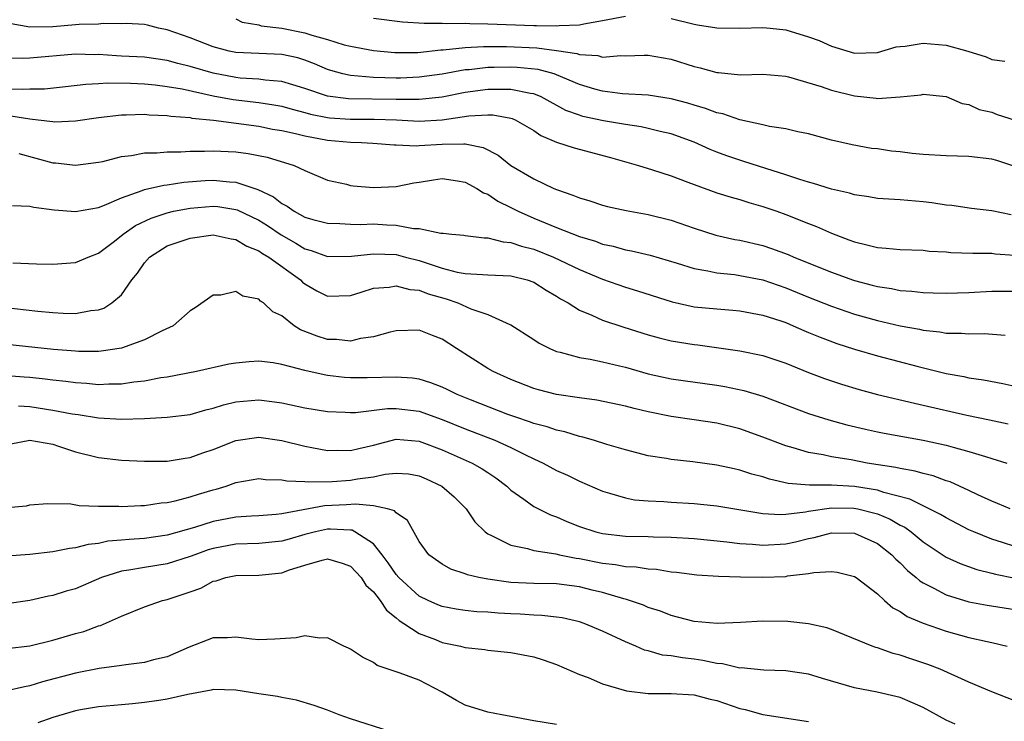
# Model space of a CAD drawing. Units: inches. Extents: x 2577000 to 2580000, y 1524000 to 1527000.
# Drawn here: x 2577280 to 2577366, y 1524242 to 1524304 of the extents above; entities that cross this region are included whole.
import ezdxf

# ---------------------------------------------------------------- set-up
doc = ezdxf.new("R2010")
doc.units = ezdxf.units.IN
doc.header["$MEASUREMENT"] = 0
doc.layers.add('LD25771524_2ft', color=53, linetype='Continuous')

msp = doc.modelspace()

# ---------------------------------------------------------------- linework, layer by layer
at = {"layer": 'LD25771524_2ft'}
for points, elevation in [([(2577367, 1524290.925), (2577365.43, 1524291.43), (2577365, 1524291.547), (2577363, 1524291.781), (2577361, 1524291.842), (2577359, 1524291.962), (2577358.048, 1524292.048), (2577357, 1524292.182), (2577356.249, 1524292.249), (2577355, 1524292.444), (2577354.496, 1524292.496), (2577352.796, 1524292.796), (2577351, 1524293.209), (2577349, 1524293.756), (2577348.055, 1524293.945), (2577347, 1524294.206), (2577345.579, 1524294.421), (2577345, 1524294.561), (2577343.008, 1524294.992), (2577341.507, 1524295.507), (2577341, 1524295.602), (2577339.991, 1524295.991), (2577339, 1524296.267), (2577338.445, 1524296.444), (2577337, 1524296.829), (2577335, 1524297.139), (2577332.738, 1524297.263), (2577331, 1524297.48), (2577330.334, 1524297.666), (2577329, 1524298.082), (2577327, 1524298.93), (2577326.783, 1524299), (2577325.375, 1524299.375), (2577323.555, 1524299.556), (2577323, 1524299.584), (2577321.548, 1524299.548), (2577321, 1524299.55), (2577319.364, 1524299.364), (2577319, 1524299.345), (2577317, 1524298.992), (2577315, 1524298.709), (2577313.358, 1524298.642), (2577313, 1524298.64), (2577311, 1524298.697), (2577309, 1524298.853), (2577308.341, 1524299), (2577307.289, 1524299.289), (2577307, 1524299.382), (2577305.871, 1524299.871), (2577305, 1524300.205), (2577304.392, 1524300.392), (2577303, 1524300.704), (2577299, 1524300.885), (2577298.415, 1524301), (2577297, 1524301.37), (2577295, 1524302.152), (2577293, 1524302.853), (2577292.233, 1524303), (2577291.266, 1524303.266), (2577291, 1524303.318), (2577289.413, 1524303.413), (2577289, 1524303.377), (2577287.408, 1524303.408), (2577287, 1524303.341), (2577285.322, 1524303.322), (2577285, 1524303.277), (2577283, 1524303.114), (2577281, 1524303.079), (2577279.385, 1524303.385)], 8050), ([(2577299, 1524303.827), (2577299.536, 1524303.536), (2577301, 1524303.275), (2577301.206, 1524303.206), (2577303, 1524302.986), (2577305, 1524302.592), (2577305.622, 1524302.378), (2577307, 1524301.995), (2577308.448, 1524301.552), (2577309, 1524301.412), (2577311, 1524301.033), (2577312.869, 1524300.869), (2577314.885, 1524300.885), (2577316.9, 1524301.1), (2577317.103, 1524301.103), (2577319, 1524301.313), (2577320.6, 1524301.4), (2577322.612, 1524301.388), (2577325.266, 1524301.266), (2577327, 1524301.035), (2577328.775, 1524300.775), (2577329, 1524300.686), (2577330.595, 1524300.596), (2577331, 1524300.469), (2577332.611, 1524300.611), (2577333, 1524300.587), (2577334.647, 1524300.647), (2577335, 1524300.648), (2577337, 1524300.278), (2577339, 1524299.654), (2577339.542, 1524299.542), (2577341, 1524299.13), (2577341.128, 1524299.128), (2577343.065, 1524298.935), (2577345, 1524298.977), (2577347, 1524298.806), (2577347.252, 1524298.748), (2577350.105, 1524297.895), (2577351, 1524297.569), (2577353, 1524297.089), (2577354.892, 1524296.891), (2577355, 1524296.868), (2577357, 1524296.991), (2577358.826, 1524297.174), (2577359, 1524297.246), (2577361, 1524297.034), (2577362.42, 1524296.42), (2577363, 1524296.34), (2577363.882, 1524295.882), (2577365, 1524295.65), (2577365.461, 1524295.46), (2577367.037, 1524294.963)], 8048), ([(2577311, 1524303.857), (2577313.54, 1524303.54), (2577315.421, 1524303.421), (2577317, 1524303.437), (2577317.412, 1524303.412), (2577319, 1524303.442), (2577319.418, 1524303.418), (2577321, 1524303.391), (2577325, 1524303.229), (2577325.241, 1524303.241), (2577327, 1524303.189), (2577327.221, 1524303.221), (2577329, 1524303.299), (2577329.388, 1524303.388), (2577331, 1524303.662), (2577333, 1524304.057)], 8046), ([(2577337, 1524303.843), (2577339, 1524303.348), (2577339.29, 1524303.29), (2577341, 1524303.019), (2577343, 1524302.994), (2577345, 1524303.054), (2577345.637, 1524303), (2577347, 1524302.853), (2577349, 1524302.245), (2577349.908, 1524301.908), (2577351, 1524301.428), (2577353, 1524300.824), (2577355, 1524300.875), (2577356.647, 1524301.353), (2577357, 1524301.4), (2577357.43, 1524301.43), (2577359, 1524301.696), (2577361, 1524301.505), (2577362.915, 1524301), (2577364.492, 1524300.492), (2577365, 1524300.258), (2577366.128, 1524300.128)], 8046), ([(2577366.696, 1524286.696), (2577365, 1524287.036), (2577363.235, 1524287.236), (2577361.495, 1524287.496), (2577361, 1524287.539), (2577359.746, 1524287.746), (2577359, 1524287.826), (2577357, 1524287.993), (2577355, 1524288.12), (2577354.269, 1524288.269), (2577353, 1524288.424), (2577352.574, 1524288.574), (2577351, 1524288.925), (2577349.436, 1524289.436), (2577349, 1524289.542), (2577348.23, 1524289.77), (2577347, 1524290.194), (2577345.268, 1524290.732), (2577343.357, 1524291.357), (2577343, 1524291.454), (2577341.85, 1524291.85), (2577341, 1524292.172), (2577340.406, 1524292.406), (2577339, 1524293.044), (2577337, 1524293.764), (2577336.025, 1524293.975), (2577335, 1524294.24), (2577334.382, 1524294.382), (2577333, 1524294.575), (2577331.103, 1524294.897), (2577329.294, 1524295.294), (2577329, 1524295.385), (2577327.812, 1524295.812), (2577325.639, 1524297), (2577325, 1524297.256), (2577324.71, 1524297.289), (2577323, 1524297.645), (2577322.373, 1524297.627), (2577321, 1524297.639), (2577319, 1524297.37), (2577317, 1524296.983), (2577315, 1524296.754), (2577314.765, 1524296.765), (2577313, 1524296.756), (2577308.824, 1524296.824), (2577307, 1524297.046), (2577305, 1524297.739), (2577303.967, 1524298.033), (2577303, 1524298.344), (2577301.553, 1524298.447), (2577301, 1524298.534), (2577299.364, 1524298.636), (2577299, 1524298.678), (2577297, 1524299.062), (2577295, 1524299.65), (2577293.918, 1524299.918), (2577293, 1524300.171), (2577291, 1524300.456), (2577289, 1524300.566), (2577288.57, 1524300.57), (2577287, 1524300.686), (2577286.674, 1524300.674), (2577285, 1524300.741), (2577281, 1524300.381), (2577280.35, 1524300.35), (2577279, 1524300.388)], 8052), ([(2577279, 1524297.704), (2577280.337, 1524297.663), (2577281, 1524297.693), (2577282.293, 1524297.707), (2577284.106, 1524297.894), (2577285.889, 1524298.111), (2577287, 1524298.158), (2577287.785, 1524298.216), (2577289.802, 1524298.198), (2577291, 1524298.146), (2577291.942, 1524298.058), (2577293, 1524297.915), (2577294.308, 1524297.691), (2577297, 1524297.101), (2577298.763, 1524296.763), (2577301, 1524296.498), (2577302.301, 1524296.301), (2577303, 1524296.175), (2577303.91, 1524295.91), (2577305, 1524295.64), (2577305.497, 1524295.497), (2577307, 1524295.195), (2577307.175, 1524295.175), (2577309, 1524295.057), (2577311.061, 1524295.061), (2577313.023, 1524294.977), (2577315, 1524294.87), (2577317, 1524295.003), (2577319.339, 1524295.339), (2577321, 1524295.433), (2577321.428, 1524295.428), (2577323, 1524295.149), (2577323.117, 1524295.117), (2577323.371, 1524295), (2577325, 1524294.049), (2577325.623, 1524293.622), (2577327, 1524293.041), (2577328.539, 1524292.539), (2577331.696, 1524291.696), (2577334.158, 1524291), (2577335.375, 1524290.625), (2577337, 1524290.084), (2577338.447, 1524289.553), (2577339, 1524289.333), (2577341, 1524288.612), (2577342.225, 1524288.225), (2577343, 1524288.023), (2577343.771, 1524287.771), (2577345, 1524287.432), (2577346.221, 1524287), (2577347, 1524286.721), (2577349, 1524285.934), (2577349.682, 1524285.683), (2577351, 1524285.09), (2577352.521, 1524284.52), (2577353, 1524284.32), (2577354.084, 1524284.084), (2577355, 1524283.826), (2577355.783, 1524283.783), (2577357, 1524283.662), (2577359, 1524283.596), (2577359.529, 1524283.529), (2577361, 1524283.449), (2577361.406, 1524283.406), (2577363.33, 1524283.33), (2577365, 1524283.328), (2577365.295, 1524283.294), (2577367, 1524283.18)], 8054), ([(2577279.329, 1524295.329), (2577281, 1524295.073), (2577281.726, 1524295), (2577283, 1524294.835), (2577283.173, 1524294.827), (2577285, 1524294.906), (2577287, 1524295.183), (2577289, 1524295.422), (2577289.419, 1524295.419), (2577291, 1524295.48), (2577291.43, 1524295.43), (2577293, 1524295.371), (2577293.307, 1524295.308), (2577295, 1524295.184), (2577295.147, 1524295.147), (2577297.042, 1524294.958), (2577301, 1524294.424), (2577302.182, 1524294.183), (2577303, 1524294.05), (2577304.201, 1524293.799), (2577305, 1524293.589), (2577307, 1524293.223), (2577309, 1524293.037), (2577309.971, 1524293), (2577310.941, 1524292.941), (2577312.801, 1524292.801), (2577313, 1524292.804), (2577314.728, 1524292.728), (2577315, 1524292.754), (2577317, 1524292.86), (2577318.897, 1524292.897), (2577319, 1524292.885), (2577320.575, 1524292.575), (2577321.898, 1524291.898), (2577323.01, 1524291.009), (2577325, 1524289.83), (2577326.748, 1524289), (2577327, 1524288.894), (2577328.422, 1524288.422), (2577329, 1524288.168), (2577329.901, 1524287.901), (2577331, 1524287.539), (2577331.43, 1524287.43), (2577333.067, 1524287.067), (2577335, 1524286.724), (2577337, 1524286.217), (2577339, 1524285.511), (2577340.904, 1524284.904), (2577342.547, 1524284.547), (2577343, 1524284.472), (2577345, 1524284.004), (2577345.759, 1524283.759), (2577347.218, 1524283.218), (2577347.711, 1524283), (2577351, 1524281.673), (2577352.84, 1524281), (2577353, 1524280.946), (2577354.551, 1524280.551), (2577355, 1524280.421), (2577356.242, 1524280.242), (2577357, 1524280.074), (2577358.016, 1524280.016), (2577359, 1524279.891), (2577359.877, 1524279.877), (2577361, 1524279.834), (2577363, 1524279.891), (2577365, 1524280.015), (2577367, 1524280.009)], 8056), ([(2577280.047, 1524292.047), (2577283, 1524291.247), (2577283.234, 1524291.234), (2577285, 1524291.038), (2577287, 1524291.29), (2577287.363, 1524291.363), (2577289, 1524291.79), (2577289.882, 1524291.882), (2577291, 1524292.094), (2577292.103, 1524292.103), (2577293, 1524292.18), (2577294.185, 1524292.185), (2577295, 1524292.248), (2577296.248, 1524292.248), (2577297, 1524292.296), (2577299, 1524292.196), (2577300.06, 1524292.06), (2577301.718, 1524291.718), (2577304.071, 1524291), (2577305, 1524290.557), (2577307, 1524289.728), (2577308.64, 1524289.36), (2577309, 1524289.26), (2577309.228, 1524289.228), (2577311, 1524289.064), (2577313, 1524289.16), (2577314.521, 1524289.479), (2577315, 1524289.547), (2577316.24, 1524289.761), (2577317, 1524289.855), (2577318.343, 1524289.657), (2577319, 1524289.558), (2577320.037, 1524289), (2577320.614, 1524288.614), (2577321, 1524288.483), (2577321.877, 1524287.877), (2577323, 1524287.332), (2577323.627, 1524287), (2577325, 1524286.392), (2577326.002, 1524286.002), (2577327, 1524285.572), (2577329, 1524284.788), (2577330.389, 1524284.389), (2577331, 1524284.142), (2577331.948, 1524283.948), (2577333, 1524283.646), (2577333.547, 1524283.547), (2577335.16, 1524283.16), (2577337.531, 1524282.469), (2577339, 1524282.007), (2577340.192, 1524281.808), (2577341, 1524281.628), (2577342.528, 1524281.472), (2577343, 1524281.4), (2577345, 1524281.006), (2577347, 1524280.318), (2577349, 1524279.495), (2577351, 1524278.699), (2577353, 1524278.016), (2577355, 1524277.455), (2577357, 1524276.992), (2577358.688, 1524276.688), (2577359, 1524276.611), (2577360.462, 1524276.462), (2577361, 1524276.352), (2577362.344, 1524276.344), (2577363, 1524276.28), (2577364.315, 1524276.315), (2577366.168, 1524276.167)], 8058), ([(2577279.496, 1524287.496), (2577281, 1524287.436), (2577281.347, 1524287.347), (2577283.116, 1524287.116), (2577285, 1524286.989), (2577287, 1524287.336), (2577287.526, 1524287.526), (2577289, 1524288.178), (2577290.822, 1524288.822), (2577291, 1524288.905), (2577292.704, 1524289.296), (2577293, 1524289.317), (2577294.452, 1524289.548), (2577296.308, 1524289.692), (2577297, 1524289.73), (2577298.422, 1524289.578), (2577299, 1524289.553), (2577300.9, 1524288.9), (2577302.265, 1524288.266), (2577303, 1524287.673), (2577303.458, 1524287.458), (2577304.071, 1524287), (2577305, 1524286.497), (2577305.713, 1524286.287), (2577307, 1524285.948), (2577308.072, 1524285.928), (2577309, 1524285.874), (2577309.86, 1524285.86), (2577311, 1524285.904), (2577312.18, 1524285.82), (2577313, 1524285.799), (2577314.492, 1524285.507), (2577315, 1524285.507), (2577316.897, 1524285.103), (2577317.1, 1524285.1), (2577317.843, 1524285), (2577318.904, 1524284.904), (2577319, 1524284.881), (2577320.676, 1524284.676), (2577321, 1524284.672), (2577322.323, 1524284.323), (2577323, 1524284.283), (2577323.941, 1524283.941), (2577325, 1524283.685), (2577326.737, 1524283), (2577329, 1524281.911), (2577331, 1524281.057), (2577333, 1524280.361), (2577334.059, 1524280.059), (2577337.086, 1524279.086), (2577339, 1524278.665), (2577341, 1524278.467), (2577342.371, 1524278.371), (2577343, 1524278.311), (2577345, 1524277.932), (2577346.58, 1524277.419), (2577347, 1524277.27), (2577347.662, 1524277), (2577348.583, 1524276.583), (2577349, 1524276.424), (2577349.996, 1524275.996), (2577351.458, 1524275.458), (2577353, 1524274.964), (2577355, 1524274.378), (2577358.561, 1524273.438), (2577361, 1524272.834), (2577362.562, 1524272.562), (2577363, 1524272.457), (2577364.283, 1524272.283), (2577365.953, 1524271.953), (2577367, 1524271.727)], 8060), ([(2577279.512, 1524282.488), (2577281.592, 1524282.408), (2577283, 1524282.395), (2577285, 1524282.528), (2577285.343, 1524282.658), (2577286.102, 1524283), (2577287, 1524283.341), (2577288.382, 1524284.382), (2577289.163, 1524285), (2577290.237, 1524285.763), (2577291.599, 1524286.401), (2577293, 1524286.878), (2577293.547, 1524287), (2577295, 1524287.282), (2577297, 1524287.447), (2577297.406, 1524287.406), (2577299, 1524287.156), (2577299.118, 1524287.119), (2577301, 1524286.216), (2577301.756, 1524285.756), (2577302.94, 1524284.94), (2577304.214, 1524284.214), (2577305, 1524283.726), (2577305.57, 1524283.57), (2577307, 1524283.059), (2577309.075, 1524283.075), (2577311, 1524283.296), (2577313, 1524283.211), (2577313.18, 1524283.181), (2577313.811, 1524283), (2577315, 1524282.69), (2577317, 1524282.034), (2577318.304, 1524281.696), (2577319, 1524281.57), (2577320.536, 1524281.464), (2577321, 1524281.458), (2577323, 1524281.359), (2577324.417, 1524281), (2577325, 1524280.794), (2577326.098, 1524280.098), (2577327, 1524279.587), (2577327.349, 1524279.35), (2577327.995, 1524279), (2577329, 1524278.352), (2577330.084, 1524277.916), (2577331, 1524277.476), (2577332.867, 1524276.867), (2577335, 1524276.205), (2577335.941, 1524275.941), (2577337, 1524275.686), (2577339, 1524275.358), (2577339.327, 1524275.327), (2577343, 1524274.796), (2577345, 1524274.387), (2577347, 1524273.729), (2577349, 1524272.925), (2577350.392, 1524272.392), (2577351, 1524272.176), (2577351.885, 1524271.885), (2577353.422, 1524271.422), (2577355, 1524270.992), (2577358.233, 1524270.232), (2577359, 1524270.076), (2577362.804, 1524269.196), (2577364.784, 1524268.784), (2577366.422, 1524268.421)], 8062), ([(2577278.636, 1524278.636), (2577281.713, 1524278.287), (2577283, 1524278.166), (2577283.901, 1524278.1), (2577285, 1524278.072), (2577286.323, 1524278.323), (2577287, 1524278.384), (2577287.459, 1524278.541), (2577288.171, 1524279), (2577289, 1524279.703), (2577289.914, 1524281), (2577290.409, 1524281.591), (2577291, 1524282.502), (2577291.439, 1524283), (2577293, 1524283.974), (2577295, 1524284.663), (2577297, 1524284.932), (2577298.587, 1524284.587), (2577299, 1524284.544), (2577299.958, 1524283.958), (2577301, 1524283.553), (2577301.319, 1524283.319), (2577301.857, 1524283), (2577304.622, 1524281), (2577304.808, 1524280.808), (2577305, 1524280.66), (2577306.061, 1524280.061), (2577307, 1524279.581), (2577309, 1524279.652), (2577309.929, 1524279.929), (2577311, 1524280.278), (2577312.383, 1524280.383), (2577313, 1524280.498), (2577314.174, 1524280.174), (2577315, 1524280.101), (2577315.792, 1524279.792), (2577317.353, 1524279.353), (2577318.366, 1524279), (2577319.51, 1524278.49), (2577321, 1524277.981), (2577322.902, 1524277.098), (2577323, 1524277.066), (2577325, 1524275.787), (2577325.469, 1524275.469), (2577326.405, 1524275), (2577327, 1524274.752), (2577327.311, 1524274.689), (2577329, 1524274.214), (2577329.926, 1524274.074), (2577331, 1524273.853), (2577332.487, 1524273.513), (2577333, 1524273.387), (2577335, 1524272.812), (2577337, 1524272.374), (2577341, 1524271.805), (2577341.69, 1524271.69), (2577343.351, 1524271.351), (2577345, 1524270.86), (2577349, 1524269.341), (2577350.776, 1524268.776), (2577352.346, 1524268.346), (2577353.958, 1524267.958), (2577355, 1524267.732), (2577355.61, 1524267.609), (2577359, 1524267.012), (2577361, 1524266.57), (2577361.614, 1524266.385), (2577363, 1524266.027), (2577364.432, 1524265.568), (2577365, 1524265.412), (2577366.298, 1524265)], 8064), ([(2577366.601, 1524261), (2577365.483, 1524261.483), (2577365, 1524261.665), (2577363.78, 1524262.219), (2577363, 1524262.596), (2577361.356, 1524263.355), (2577361, 1524263.466), (2577359.886, 1524263.886), (2577359, 1524264.097), (2577358.308, 1524264.308), (2577357, 1524264.52), (2577356.623, 1524264.623), (2577354.111, 1524265), (2577352.724, 1524265.276), (2577351, 1524265.561), (2577350.271, 1524265.729), (2577349, 1524265.935), (2577347.658, 1524266.342), (2577347, 1524266.517), (2577345, 1524267.272), (2577343, 1524267.987), (2577341, 1524268.489), (2577339, 1524268.794), (2577337, 1524269.078), (2577335, 1524269.474), (2577333.759, 1524269.759), (2577333, 1524269.974), (2577330.508, 1524270.508), (2577329, 1524270.707), (2577327, 1524271.001), (2577325.408, 1524271.409), (2577325, 1524271.526), (2577323, 1524272.31), (2577321.467, 1524273), (2577321, 1524273.271), (2577318.256, 1524275), (2577317, 1524275.817), (2577316.146, 1524276.146), (2577315, 1524276.622), (2577313, 1524276.569), (2577312.451, 1524276.451), (2577311, 1524276.023), (2577309.888, 1524275.888), (2577309, 1524275.666), (2577307.785, 1524275.786), (2577307, 1524275.798), (2577306.079, 1524276.079), (2577304.645, 1524276.645), (2577304.091, 1524277), (2577303, 1524277.873), (2577302.226, 1524278.226), (2577301.403, 1524279), (2577301.15, 1524279.15), (2577301, 1524279.31), (2577299.596, 1524279.596), (2577299, 1524279.981), (2577297.686, 1524279.686), (2577297, 1524279.668), (2577295.427, 1524278.573), (2577295, 1524278.311), (2577293.529, 1524277), (2577292.57, 1524276.57), (2577291, 1524275.77), (2577289, 1524275.047), (2577287.227, 1524274.773), (2577287, 1524274.759), (2577285.242, 1524274.758), (2577285, 1524274.77), (2577283.082, 1524274.918), (2577279, 1524275.349)], 8066), ([(2577367, 1524257.714), (2577365.923, 1524258.077), (2577365, 1524258.363), (2577363.412, 1524259), (2577363, 1524259.181), (2577361, 1524260.215), (2577360.522, 1524260.522), (2577357.852, 1524261.852), (2577355.574, 1524262.426), (2577355, 1524262.63), (2577353, 1524262.97), (2577351, 1524263.083), (2577349.067, 1524263.066), (2577347.217, 1524263.217), (2577345.585, 1524263.585), (2577345, 1524263.788), (2577344.039, 1524264.039), (2577343, 1524264.387), (2577342.486, 1524264.486), (2577341, 1524264.834), (2577338.878, 1524265.123), (2577337, 1524265.323), (2577336.601, 1524265.399), (2577335, 1524265.65), (2577333, 1524266.146), (2577331.37, 1524266.63), (2577330.219, 1524267), (2577329.279, 1524267.278), (2577329, 1524267.332), (2577327.722, 1524267.722), (2577327, 1524267.864), (2577326.164, 1524268.164), (2577325, 1524268.457), (2577324.618, 1524268.618), (2577323.447, 1524269), (2577322.75, 1524269.25), (2577319.467, 1524270.533), (2577318.312, 1524271), (2577317.44, 1524271.44), (2577317, 1524271.637), (2577316.024, 1524272.024), (2577315, 1524272.322), (2577314.411, 1524272.411), (2577313, 1524272.522), (2577310.449, 1524272.449), (2577309, 1524272.45), (2577308.49, 1524272.49), (2577307, 1524272.659), (2577306.706, 1524272.706), (2577305, 1524273.092), (2577303, 1524273.626), (2577302.25, 1524273.75), (2577301, 1524273.904), (2577300.149, 1524273.851), (2577299, 1524273.734), (2577298.369, 1524273.631), (2577295.567, 1524273), (2577293, 1524272.518), (2577292.443, 1524272.443), (2577291, 1524272.161), (2577290.073, 1524272.073), (2577289, 1524271.902), (2577287.903, 1524271.903), (2577287, 1524271.85), (2577285.954, 1524271.955), (2577285, 1524272), (2577284.134, 1524272.133), (2577283, 1524272.247), (2577282.342, 1524272.342), (2577281, 1524272.485), (2577280.508, 1524272.508), (2577279, 1524272.634)], 8068), ([(2577280.008, 1524269.992), (2577281, 1524269.943), (2577283, 1524269.639), (2577284.697, 1524269.303), (2577285.233, 1524269.233), (2577287, 1524268.957), (2577289, 1524268.841), (2577291, 1524268.892), (2577292.991, 1524269.009), (2577295, 1524269.26), (2577296.357, 1524269.643), (2577297, 1524269.794), (2577297.91, 1524270.089), (2577299, 1524270.357), (2577301, 1524270.539), (2577302.364, 1524270.364), (2577303, 1524270.266), (2577305, 1524269.839), (2577307, 1524269.511), (2577308.548, 1524269.452), (2577309, 1524269.414), (2577309.423, 1524269.423), (2577312.24, 1524269.76), (2577313, 1524269.775), (2577315, 1524269.531), (2577317, 1524268.823), (2577319, 1524267.993), (2577321.612, 1524267), (2577323, 1524266.367), (2577324.291, 1524265.709), (2577325, 1524265.372), (2577325.837, 1524265), (2577327, 1524264.36), (2577327.943, 1524263.943), (2577329, 1524263.411), (2577331, 1524262.542), (2577331.618, 1524262.382), (2577333, 1524261.957), (2577333.805, 1524261.806), (2577335, 1524261.698), (2577336.358, 1524261.642), (2577337, 1524261.583), (2577339, 1524261.466), (2577340.705, 1524261.294), (2577341, 1524261.265), (2577344.645, 1524260.645), (2577345, 1524260.605), (2577346.516, 1524260.517), (2577347, 1524260.542), (2577348.742, 1524260.742), (2577349, 1524260.797), (2577351, 1524261.082), (2577352.934, 1524261.066), (2577353.293, 1524261), (2577354.667, 1524260.667), (2577355, 1524260.561), (2577356.112, 1524260.112), (2577357, 1524259.582), (2577357.397, 1524259.396), (2577357.945, 1524259), (2577359, 1524258.132), (2577361, 1524256.797), (2577362.227, 1524256.227), (2577363.702, 1524255.702), (2577365, 1524255.397), (2577365.306, 1524255.306), (2577367.042, 1524254.958)], 8070), ([(2577279.33, 1524266.67), (2577281, 1524267.014), (2577283, 1524266.642), (2577283.517, 1524266.483), (2577285, 1524265.978), (2577287, 1524265.48), (2577289, 1524265.256), (2577291, 1524265.169), (2577293, 1524265.184), (2577294.559, 1524265.44), (2577295, 1524265.494), (2577296.102, 1524265.898), (2577297, 1524266.186), (2577299, 1524266.971), (2577301, 1524267.259), (2577303, 1524266.968), (2577305, 1524266.476), (2577305.63, 1524266.37), (2577307, 1524266.107), (2577307.88, 1524266.121), (2577309, 1524266.095), (2577309.716, 1524266.284), (2577311, 1524266.579), (2577313, 1524267.08), (2577315, 1524266.927), (2577317, 1524266.157), (2577319.637, 1524265), (2577320.511, 1524264.511), (2577321, 1524264.166), (2577321.702, 1524263.702), (2577322.638, 1524263), (2577323, 1524262.65), (2577324.149, 1524261.852), (2577325, 1524261.222), (2577325.137, 1524261.137), (2577326.476, 1524260.476), (2577327, 1524260.307), (2577327.901, 1524259.901), (2577329, 1524259.476), (2577330.408, 1524259), (2577331, 1524258.849), (2577333, 1524258.619), (2577335, 1524258.577), (2577335.445, 1524258.555), (2577337, 1524258.536), (2577339, 1524258.418), (2577341.869, 1524258.131), (2577343, 1524257.977), (2577344.088, 1524257.912), (2577345, 1524257.818), (2577347, 1524257.95), (2577347.867, 1524258.133), (2577349, 1524258.42), (2577349.491, 1524258.509), (2577351, 1524258.92), (2577353, 1524258.883), (2577355, 1524257.981), (2577356.272, 1524257), (2577356.617, 1524256.617), (2577357, 1524256.279), (2577357.631, 1524255.63), (2577358.405, 1524255), (2577358.707, 1524254.707), (2577359, 1524254.528), (2577359.928, 1524254.072), (2577361, 1524253.486), (2577363, 1524252.892), (2577364.604, 1524252.604), (2577367, 1524252.225)], 8072), ([(2577279, 1524261.112), (2577280.719, 1524261.281), (2577281, 1524261.356), (2577282.539, 1524261.46), (2577284.57, 1524261.43), (2577285.299, 1524261.299), (2577287, 1524261.251), (2577288.769, 1524261.231), (2577289, 1524261.217), (2577290.707, 1524261.293), (2577291, 1524261.292), (2577292.479, 1524261.521), (2577293, 1524261.555), (2577293.693, 1524261.693), (2577295, 1524262.041), (2577295.721, 1524262.279), (2577297, 1524262.664), (2577297.272, 1524262.728), (2577298.137, 1524263), (2577299, 1524263.313), (2577301, 1524263.648), (2577301.573, 1524263.573), (2577303, 1524263.54), (2577303.438, 1524263.438), (2577305, 1524263.407), (2577305.355, 1524263.354), (2577307.394, 1524263.394), (2577309, 1524263.497), (2577309.62, 1524263.621), (2577311, 1524263.801), (2577312.036, 1524264.036), (2577313, 1524264.122), (2577314.058, 1524264.058), (2577315, 1524263.884), (2577315.621, 1524263.621), (2577316.977, 1524263), (2577318.053, 1524262.052), (2577319.094, 1524261), (2577319.871, 1524259.871), (2577320.751, 1524259), (2577321, 1524258.814), (2577321.319, 1524258.681), (2577323, 1524257.823), (2577324.462, 1524257.538), (2577325, 1524257.373), (2577326.917, 1524257.083), (2577327.257, 1524257), (2577328.703, 1524256.704), (2577329, 1524256.666), (2577331, 1524256.252), (2577332.132, 1524256.132), (2577333, 1524255.965), (2577333.93, 1524255.93), (2577335, 1524255.761), (2577335.723, 1524255.723), (2577337, 1524255.516), (2577337.474, 1524255.474), (2577339.246, 1524255.246), (2577341.119, 1524255.119), (2577343.057, 1524255.057), (2577345, 1524255.03), (2577347, 1524255.109), (2577347.143, 1524255.143), (2577349, 1524255.343), (2577349.446, 1524255.446), (2577351, 1524255.53), (2577351.479, 1524255.479), (2577353, 1524255.103), (2577353.152, 1524255), (2577355, 1524253.581), (2577355.628, 1524253), (2577356.367, 1524252.367), (2577357, 1524252.038), (2577357.61, 1524251.61), (2577359.012, 1524251.012), (2577361, 1524250.315), (2577363, 1524249.779), (2577364.59, 1524249.41), (2577365, 1524249.33), (2577366.342, 1524249)], 8074), ([(2577367, 1524244.23), (2577364.993, 1524245.007), (2577363, 1524245.862), (2577360.491, 1524247), (2577359.421, 1524247.421), (2577357.911, 1524247.911), (2577357, 1524248.227), (2577356.371, 1524248.371), (2577355, 1524248.852), (2577354.881, 1524248.88), (2577354.56, 1524249), (2577351, 1524250.471), (2577350.601, 1524250.601), (2577349, 1524250.972), (2577347.174, 1524251.174), (2577345, 1524251.186), (2577343.067, 1524251.067), (2577341.009, 1524250.991), (2577339, 1524251.168), (2577337.556, 1524251.556), (2577337, 1524251.674), (2577336.057, 1524252.057), (2577335, 1524252.4), (2577334.584, 1524252.584), (2577333.095, 1524253.095), (2577332.858, 1524253.142), (2577331, 1524253.683), (2577330.103, 1524253.897), (2577329, 1524254.185), (2577327, 1524254.457), (2577325, 1524254.491), (2577323, 1524254.57), (2577321, 1524254.849), (2577320.214, 1524255), (2577319.23, 1524255.23), (2577319, 1524255.335), (2577317.749, 1524255.749), (2577317, 1524256.16), (2577315.845, 1524257), (2577315, 1524258.166), (2577313.973, 1524259.973), (2577313, 1524260.642), (2577312.838, 1524260.838), (2577312.243, 1524261), (2577311, 1524261.269), (2577309.427, 1524261.427), (2577308.639, 1524261.361), (2577306.72, 1524261.28), (2577303, 1524260.571), (2577302.513, 1524260.513), (2577301, 1524260.392), (2577300.365, 1524260.365), (2577299, 1524260.272), (2577297, 1524259.903), (2577295.387, 1524259.387), (2577293, 1524258.697), (2577291, 1524258.412), (2577289.666, 1524258.334), (2577289, 1524258.255), (2577287.824, 1524258.176), (2577287, 1524257.986), (2577286.098, 1524257.902), (2577285, 1524257.591), (2577284.463, 1524257.537), (2577283, 1524257.245), (2577281, 1524257.004), (2577279, 1524256.86)], 8076), ([(2577361.798, 1524242.203), (2577361, 1524242.545), (2577359, 1524243.646), (2577358.07, 1524244.07), (2577357, 1524244.521), (2577356.624, 1524244.624), (2577354.998, 1524244.998), (2577353, 1524245.375), (2577350.198, 1524246.198), (2577349, 1524246.568), (2577347, 1524246.864), (2577345.092, 1524246.908), (2577343.102, 1524247.102), (2577343, 1524247.1), (2577341.467, 1524247.467), (2577341, 1524247.501), (2577339.765, 1524247.765), (2577339, 1524247.875), (2577337.976, 1524247.976), (2577337, 1524248.155), (2577336.23, 1524248.23), (2577335, 1524248.591), (2577334.67, 1524248.669), (2577333.928, 1524249), (2577333, 1524249.383), (2577331, 1524250.305), (2577329.402, 1524251), (2577329, 1524251.139), (2577327.476, 1524251.476), (2577327, 1524251.55), (2577325.697, 1524251.697), (2577325, 1524251.706), (2577323.809, 1524251.809), (2577323, 1524251.833), (2577321.897, 1524251.897), (2577321, 1524251.972), (2577320.017, 1524252.018), (2577319, 1524252.115), (2577318.237, 1524252.236), (2577317, 1524252.462), (2577316.612, 1524252.612), (2577315.772, 1524253), (2577315, 1524253.387), (2577313.233, 1524255), (2577313, 1524255.273), (2577312.301, 1524256.301), (2577311.762, 1524257), (2577311, 1524257.946), (2577309.389, 1524259), (2577309.135, 1524259.134), (2577309, 1524259.147), (2577307.243, 1524259.244), (2577307, 1524259.232), (2577305.937, 1524259), (2577305, 1524258.762), (2577303.64, 1524258.36), (2577303, 1524258.189), (2577301, 1524257.972), (2577299, 1524257.909), (2577297, 1524257.551), (2577296.578, 1524257.422), (2577295.41, 1524257), (2577295, 1524256.831), (2577293, 1524256.189), (2577291, 1524255.889), (2577289.642, 1524255.642), (2577289, 1524255.561), (2577287.248, 1524255), (2577285, 1524254.03), (2577284.187, 1524253.813), (2577283, 1524253.434), (2577282.629, 1524253.371), (2577281, 1524252.996), (2577279, 1524252.702)], 8078), ([(2577279, 1524248.798), (2577281, 1524249.025), (2577283, 1524249.524), (2577285, 1524250.119), (2577285.703, 1524250.297), (2577287, 1524250.783), (2577287.176, 1524250.824), (2577289, 1524251.623), (2577291, 1524252.442), (2577292.593, 1524253), (2577293, 1524253.093), (2577295, 1524253.757), (2577295.921, 1524254.08), (2577297, 1524254.683), (2577297.274, 1524254.726), (2577298.105, 1524255), (2577299, 1524255.182), (2577301, 1524255.205), (2577303, 1524255.422), (2577303.666, 1524255.667), (2577305, 1524256.08), (2577306.535, 1524256.535), (2577307, 1524256.638), (2577308.262, 1524256.262), (2577309, 1524255.999), (2577309.945, 1524255), (2577310.343, 1524254.343), (2577311, 1524253.76), (2577311.604, 1524253), (2577312.139, 1524252.139), (2577313, 1524251.494), (2577313.252, 1524251.252), (2577313.66, 1524251), (2577315, 1524250.108), (2577316.42, 1524249.58), (2577317, 1524249.34), (2577318.605, 1524249), (2577319, 1524248.887), (2577320.717, 1524248.717), (2577321, 1524248.661), (2577323, 1524248.465), (2577325, 1524248.065), (2577325.818, 1524247.818), (2577327, 1524247.416), (2577329, 1524246.527), (2577329.738, 1524246.262), (2577331, 1524245.727), (2577333.111, 1524245.111), (2577335, 1524244.887), (2577337, 1524244.877), (2577339, 1524244.755), (2577340.39, 1524244.39), (2577341, 1524244.251), (2577343, 1524243.575), (2577343.471, 1524243.471), (2577345, 1524243.037), (2577349, 1524242.44)], 8080), ([(2577327, 1524242.169), (2577325, 1524242.493), (2577323, 1524242.871), (2577322.207, 1524243), (2577321, 1524243.244), (2577319, 1524243.868), (2577318.269, 1524244.269), (2577317.002, 1524245.002), (2577315, 1524246.032), (2577313.337, 1524246.663), (2577311.326, 1524247.326), (2577311, 1524247.584), (2577310.042, 1524248.042), (2577309, 1524248.744), (2577308.835, 1524248.835), (2577308.427, 1524249), (2577307, 1524249.748), (2577306.302, 1524249.698), (2577305, 1524249.925), (2577304.251, 1524249.749), (2577302.387, 1524249.613), (2577301, 1524249.556), (2577300.381, 1524249.619), (2577299, 1524249.804), (2577298.252, 1524249.748), (2577297, 1524249.738), (2577294.919, 1524248.919), (2577293, 1524248.085), (2577291.806, 1524247.805), (2577291, 1524247.567), (2577289.383, 1524247.383), (2577289, 1524247.309), (2577287.05, 1524247.05), (2577285, 1524246.651), (2577282.111, 1524245.889), (2577281, 1524245.53), (2577280.539, 1524245.46), (2577279, 1524245.111)], 8082), ([(2577312.457, 1524241.543), (2577309, 1524242.649), (2577308.016, 1524243), (2577307, 1524243.404), (2577305.831, 1524243.831), (2577304.299, 1524244.299), (2577303, 1524244.516), (2577302.613, 1524244.613), (2577301, 1524244.835), (2577299, 1524245.151), (2577297, 1524245.208), (2577296.836, 1524245.164), (2577294.794, 1524244.794), (2577293, 1524244.378), (2577292.257, 1524244.257), (2577291, 1524244.074), (2577289.96, 1524243.96), (2577289, 1524243.893), (2577287, 1524243.694), (2577285.434, 1524243.434), (2577285, 1524243.347), (2577283, 1524242.773), (2577281.702, 1524242.298)], 8084)]:
    msp.add_lwpolyline(points, dxfattribs=dict(at, elevation=elevation))

doc.saveas('drawing.dxf')
